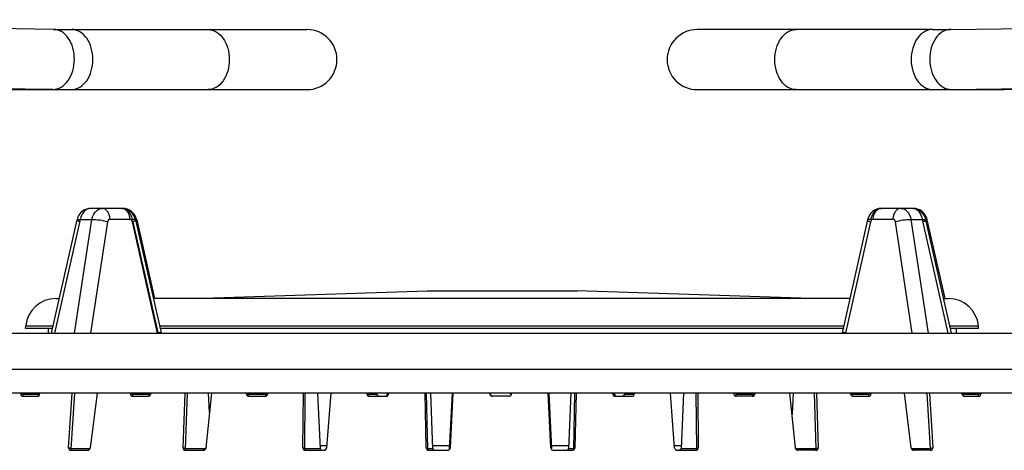
# Model space of a CAD drawing. Units: millimetres. Extents: x 122 to 1027, y 63 to 778.
# Drawn here: x 295 to 360, y 749 to 778 of the extents above; entities that cross this region are included whole.
import ezdxf

# ---------------------------------------------------------------- set-up
doc = ezdxf.new("R2010")
doc.units = ezdxf.units.MM
doc.header["$LTSCALE"] = 65.395
doc.layers.get('0').update_dxf_attribs({"linetype": 'CONTINUOUS'})

msp = doc.modelspace()

# ---------------------------------------------------------------- linework, layer by layer
at = {"color": 7, "linetype": 'CONTINUOUS'}
for p, q in [((296.7734, 776.8848), (244.7233, 777.5272)), ((356.5737, 776.8848), (408.6238, 777.5272)), ((297.9951, 776.8697), (313.6736, 776.8697)), ((355.352, 776.8697), (339.6736, 776.8697)), ((296.7487, 772.8851), (244.6986, 773.5275)), ((356.5984, 772.8851), (408.6485, 773.5275)), ((360.1339, 772.8851), (409.1121, 773.4896)), ((293.2132, 772.8851), (296.7487, 772.8851)), ((294.4596, 772.8697), (313.6736, 772.8697)), ((339.6736, 772.8697), (358.8875, 772.8697)), ((356.5984, 772.8851), (360.1339, 772.8851)), ((306.1092, 758.961), (321.6773, 759.461)), ((321.6781, 759.461), (331.6765, 759.461)), ((347.2455, 758.961), (331.6773, 759.461)), ((296.9399, 758.961), (297.1629, 758.961)), ((349.8437, 758.961), (303.4292, 758.961)), ((356.102, 758.961), (356.4148, 758.961)), ((263.7346, 756.6611), (389.6201, 756.6611)), ((294.9273, 756.961), (294.9426, 757.1353)), ((296.7094, 756.961), (294.9296, 756.961)), ((294.9426, 757.1353), (296.7489, 757.1353)), ((296.4273, 756.961), (296.4273, 756.661)), ((303.8432, 757.1353), (349.4306, 757.1353)), ((349.3912, 756.961), (303.8827, 756.961)), ((356.5151, 757.1353), (358.4121, 757.1353)), ((358.4251, 756.961), (356.5545, 756.961)), ((356.9273, 756.961), (356.9273, 756.661)), ((358.4273, 756.961), (358.4121, 757.1353)), ((261.2258, 754.2484), (392.1289, 754.2484)), ((392.1728, 752.6611), (261.1819, 752.6611))]:
    msp.add_line(p, q, dxfattribs=at)
at = {"color": 6, "linetype": 'CONTINUOUS'}
for p, q in [((298.4792, 764.5109), (298.3873, 764.3216)), ((298.5908, 764.659), (298.4792, 764.5109)), ((298.7134, 764.7725), (298.5908, 764.659)), ((298.8491, 764.8597), (298.7134, 764.7725)), ((298.9889, 764.9183), (298.8491, 764.8597)), ((299.1292, 764.951), (298.9889, 764.9183)), ((299.2583, 764.9606), (299.1292, 764.951)), ((301.4187, 764.9606), (299.2583, 764.9606)), ((301.4806, 764.9482), (301.3338, 764.9606)), ((301.5658, 764.9482), (301.4187, 764.9606)), ((301.6275, 764.9101), (301.4806, 764.9482)), ((301.7134, 764.9097), (301.5658, 764.9482)), ((301.7686, 764.8458), (301.6275, 764.9101)), ((301.8548, 764.8449), (301.7134, 764.9097)), ((301.9004, 764.7552), (301.7686, 764.8458)), ((301.9869, 764.7536), (301.8548, 764.8449)), ((302.0136, 764.6453), (301.9004, 764.7552)), ((302.1004, 764.6427), (301.9869, 764.7536)), ((302.1164, 764.5051), (302.0136, 764.6453)), ((302.2029, 764.5018), (302.1004, 764.6427)), ((302.2045, 764.3224), (302.1164, 764.5051)), ((302.2897, 764.3201), (302.2029, 764.5018)), ((351.1518, 764.5018), (351.065, 764.3201)), ((351.2543, 764.6427), (351.1518, 764.5018)), ((351.3678, 764.7536), (351.2543, 764.6427)), ((351.4999, 764.8449), (351.3678, 764.7536)), ((351.6413, 764.9097), (351.4999, 764.8449)), ((351.7889, 764.9482), (351.6413, 764.9097)), ((351.936, 764.9606), (351.7889, 764.9482)), ((354.0964, 764.9606), (351.936, 764.9606)), ((354.1116, 764.9547), (354.0096, 764.9606)), ((354.2258, 764.951), (354.0964, 764.9606)), ((354.2546, 764.9258), (354.1116, 764.9547)), ((354.3667, 764.918), (354.2258, 764.951)), ((354.3983, 764.8701), (354.2546, 764.9258)), ((354.5068, 764.8591), (354.3667, 764.918)), ((354.5385, 764.7845), (354.3983, 764.8701)), ((354.6425, 764.7715), (354.5068, 764.8591)), ((354.6653, 764.6716), (354.5385, 764.7845)), ((354.7648, 764.6581), (354.6425, 764.7715)), ((354.7814, 764.5219), (354.6653, 764.6716)), ((354.8759, 764.5102), (354.7648, 764.6581)), ((354.878, 764.3277), (354.7814, 764.5219)), ((354.9675, 764.3213), (354.8759, 764.5102)), ((296.6414, 756.6611), (298.349, 764.1912)), ((298.5673, 764.2194), (296.8533, 756.6611)), ((298.1862, 756.6611), (299.341, 764.2194)), ((298.349, 764.1912), (298.3491, 764.1918)), ((298.3873, 764.3216), (298.3491, 764.1918)), ((298.5673, 764.2194), (299.341, 764.2194)), ((300.3828, 764.0646), (299.2517, 756.6611)), ((300.5469, 764.2499), (301.8626, 764.2499)), ((303.7193, 756.6611), (302.0404, 764.0646)), ((302.0416, 764.1455), (303.7295, 756.7022)), ((302.243, 764.1918), (302.2045, 764.3224)), ((302.2431, 764.1912), (302.243, 764.1918)), ((302.2431, 764.1912), (303.9478, 756.6739)), ((302.3274, 764.1914), (302.2897, 764.3201)), ((302.3274, 764.1914), (302.3275, 764.1908)), ((302.3275, 764.1908), (303.5109, 758.961)), ((351.0271, 764.1908), (349.3261, 756.6736)), ((351.2282, 764.0646), (349.5529, 756.6611)), ((351.0273, 764.1914), (351.0271, 764.1908)), ((351.065, 764.3201), (351.0273, 764.1914)), ((351.4055, 764.2499), (352.7169, 764.2499)), ((354.0061, 756.6611), (352.8805, 764.0646)), ((353.9223, 764.2194), (355.0715, 756.6611)), ((353.9223, 764.2194), (354.6985, 764.2194)), ((356.4088, 756.6611), (354.6985, 764.2194)), ((354.9184, 764.1915), (354.878, 764.3277)), ((354.9184, 764.1915), (354.9186, 764.1908)), ((356.6224, 756.6611), (354.9186, 764.1908)), ((355.0055, 764.1918), (354.9675, 764.3213)), ((355.0057, 764.1912), (355.0055, 764.1918)), ((356.1918, 758.961), (355.0057, 764.1912)), ((303.9478, 756.6739), (303.9479, 756.6737)), ((294.6025, 752.606), (294.6067, 752.6611)), ((294.7793, 752.6611), (294.7714, 752.5577)), ((295.8602, 752.5577), (294.7714, 752.5577)), ((295.8677, 752.6611), (295.8602, 752.606)), ((297.7903, 749.0063), (298.0209, 752.6611)), ((298.1826, 752.6611), (297.9478, 748.9579)), ((299.687, 752.6611), (299.2265, 749.0063)), ((301.9119, 752.606), (301.9147, 752.6611)), ((302.0617, 752.6611), (302.0565, 752.5577)), ((303.2527, 752.5577), (302.0565, 752.5577)), ((303.2422, 752.5567), (303.2267, 752.5258)), ((303.2507, 752.5873), (303.2422, 752.5567)), ((303.2527, 752.601), (303.2507, 752.5873)), ((303.2595, 752.6611), (303.2527, 752.601)), ((303.254, 752.606), (303.2527, 752.601)), ((303.2603, 752.6611), (303.254, 752.606)), ((305.4163, 749.0063), (305.5464, 752.6611)), ((305.681, 752.6611), (305.5482, 748.9579)), ((307.3059, 752.6611), (306.9331, 749.0063)), ((307.1689, 751.3573), (307.104, 752.6611)), ((307.1721, 751.3889), (307.1088, 752.6611)), ((309.6451, 752.606), (309.6463, 752.6611)), ((309.7652, 752.6611), (309.7629, 752.5577)), ((310.9176, 752.5577), (309.7629, 752.5577)), ((310.9127, 752.6611), (310.9176, 752.5577)), ((310.9206, 752.5588), (310.9158, 752.6611)), ((310.9176, 752.5577), (310.9206, 752.5588)), ((310.9222, 752.5445), (310.9206, 752.5588)), ((311.033, 752.5619), (311.0272, 752.5444)), ((311.0364, 752.5795), (311.033, 752.5619)), ((311.0372, 752.5867), (311.0364, 752.5795)), ((311.0535, 752.6611), (311.0486, 752.606)), ((313.406, 749.0063), (313.4335, 752.6611)), ((313.5387, 752.6611), (313.5101, 748.9579)), ((314.5698, 748.9579), (314.4052, 752.6611)), ((315.2563, 752.6611), (314.9774, 749.0063)), ((317.6697, 752.606), (317.6693, 752.6611)), ((317.7581, 752.6611), (317.7588, 752.5577)), ((318.3447, 752.5577), (317.7588, 752.5577)), ((318.3447, 752.5577), (318.3404, 752.6611)), ((319.0084, 752.6611), (319.0111, 752.5594)), ((319.0855, 752.6611), (319.0799, 752.5723)), ((319.0839, 752.5577), (319.0904, 752.6611)), ((319.114, 752.6611), (319.1106, 752.606)), ((321.6229, 749.0063), (321.5471, 752.6611)), ((321.6212, 752.6611), (321.6973, 748.9579)), ((322.0584, 748.9579), (321.9165, 752.6611)), ((323.3603, 752.6611), (323.1781, 748.9652)), ((323.1793, 748.9579), (323.3613, 752.6611)), ((323.4021, 752.6611), (323.222, 749.0063)), ((325.8484, 752.606), (325.8465, 752.6611)), ((325.9036, 752.6611), (325.9072, 752.5577)), ((325.9144, 752.5577), (325.9072, 752.5577)), ((325.9144, 752.5577), (325.9108, 752.6611)), ((327.244, 752.5577), (327.2477, 752.6611)), ((327.304, 752.6611), (327.302, 752.606)), ((329.9262, 749.0063), (329.7486, 752.6611)), ((329.7902, 752.6611), (329.9697, 748.9579)), ((329.9708, 748.9649), (329.7911, 752.6611)), ((331.2497, 752.6611), (331.1084, 748.9579)), ((331.452, 748.9579), (331.5307, 752.6611)), ((331.604, 752.6611), (331.5257, 749.0063)), ((334.0413, 752.606), (334.0379, 752.6611)), ((334.0624, 752.6611), (334.0688, 752.5577)), ((334.0725, 752.5719), (334.067, 752.6611)), ((334.0743, 752.6611), (334.0715, 752.5577)), ((334.1857, 752.5594), (334.1885, 752.6611)), ((334.8271, 752.6611), (334.8228, 752.5577)), ((335.3945, 752.5577), (334.8228, 752.5577)), ((335.3945, 752.5577), (335.3952, 752.6611)), ((335.4832, 752.6611), (335.4828, 752.606)), ((338.174, 749.0063), (337.8975, 752.6611)), ((338.7646, 752.6611), (338.6005, 748.9579)), ((339.6431, 748.9579), (339.617, 752.6611)), ((339.7215, 752.6611), (339.7464, 749.0063)), ((342.1082, 752.606), (342.1033, 752.6611)), ((342.2521, 752.5588), (342.2505, 752.5445)), ((342.2569, 752.6611), (342.2521, 752.5588)), ((342.255, 752.5577), (342.2521, 752.5588)), ((342.2599, 752.6611), (342.255, 752.5577)), ((343.3958, 752.5577), (342.255, 752.5577)), ((343.3958, 752.5577), (343.3936, 752.6611)), ((343.5118, 752.6611), (343.5129, 752.606)), ((346.225, 749.0063), (345.8544, 752.6611)), ((346.0679, 752.6611), (345.9991, 751.2761)), ((346.0726, 752.6611), (346.0023, 751.245)), ((347.6122, 748.9579), (347.482, 752.6611)), ((347.6159, 752.6611), (347.7435, 749.0063)), ((349.9111, 752.606), (349.9048, 752.6611)), ((349.9125, 752.6006), (349.9056, 752.6611)), ((349.9125, 752.6006), (349.9111, 752.606)), ((349.9146, 752.5865), (349.9125, 752.6006)), ((351.111, 752.5577), (349.9125, 752.5577)), ((349.9234, 752.5555), (349.9146, 752.5865)), ((349.9365, 752.5288), (349.9234, 752.5555)), ((351.111, 752.5577), (351.1059, 752.6611)), ((351.2523, 752.6611), (351.255, 752.606)), ((353.9416, 749.0063), (353.4832, 752.6611)), ((355.2232, 748.9579), (354.9909, 752.6611)), ((355.152, 752.6611), (355.3801, 749.0063)), ((357.3164, 752.606), (357.3089, 752.6611)), ((358.4082, 752.5577), (357.3164, 752.5577)), ((358.4082, 752.5577), (358.4003, 752.6611)), ((358.5723, 752.6611), (358.5765, 752.606)), ((294.7211, 752.4497), (295.7066, 752.4497)), ((295.7611, 752.461), (295.7604, 752.4608)), ((295.7643, 752.4624), (295.7611, 752.461)), ((302.0437, 752.4497), (303.0954, 752.4497)), ((303.1434, 752.4614), (303.1403, 752.4612)), ((303.148, 752.462), (303.1434, 752.4614)), ((303.1543, 752.4635), (303.148, 752.462)), ((303.1616, 752.4662), (303.1543, 752.4635)), ((303.1724, 752.4718), (303.1616, 752.4662)), ((303.189, 752.4835), (303.1724, 752.4718)), ((303.2077, 752.5013), (303.189, 752.4835)), ((303.2267, 752.5258), (303.2077, 752.5013)), ((309.7879, 752.4497), (310.8876, 752.4497)), ((310.9216, 752.4613), (310.917, 752.4612)), ((310.9322, 752.4625), (310.9216, 752.4613)), ((310.9331, 752.5131), (310.9222, 752.5445)), ((310.9425, 752.4647), (310.9322, 752.4625)), ((310.9524, 752.4876), (310.9331, 752.5131)), ((310.9537, 752.4686), (310.9425, 752.4647)), ((310.9684, 752.4762), (310.9524, 752.4876)), ((310.9662, 752.4748), (310.9537, 752.4686)), ((310.9795, 752.4836), (310.9662, 752.4748)), ((310.9939, 752.4959), (310.9795, 752.4836)), ((311.0073, 752.5107), (310.9939, 752.4959)), ((311.0185, 752.5269), (311.0073, 752.5107)), ((311.0272, 752.5444), (311.0185, 752.5269)), ((317.821, 752.4497), (318.9501, 752.4497)), ((327.1447, 752.4497), (326.0056, 752.4497)), ((334.2018, 752.4497), (335.3313, 752.4497)), ((342.2202, 752.4875), (342.1977, 752.4715)), ((342.2396, 752.5131), (342.2202, 752.4875)), ((342.2505, 752.5445), (342.2396, 752.5131)), ((343.3699, 752.4497), (342.2691, 752.4497)), ((349.9514, 752.508), (349.9365, 752.5288)), ((349.9658, 752.4927), (349.9514, 752.508)), ((349.9789, 752.4813), (349.9658, 752.4927)), ((349.9896, 752.4738), (349.9789, 752.4813)), ((349.9982, 752.4688), (349.9896, 752.4738)), ((350.0047, 752.4658), (349.9982, 752.4688)), ((350.0097, 752.4639), (350.0047, 752.4658)), ((350.014, 752.4627), (350.0097, 752.4639)), ((350.0176, 752.462), (350.014, 752.4627)), ((350.0213, 752.4614), (350.0176, 752.462)), ((350.0244, 752.4612), (350.0213, 752.4614)), ((350.026, 752.4612), (350.0244, 752.4612)), ((350.0698, 752.4497), (351.1229, 752.4497)), ((357.4155, 752.4612), (357.4113, 752.463)), ((357.4701, 752.4497), (358.4575, 752.4497)), ((297.9158, 748.8498), (299.0699, 748.8498)), ((299.2139, 748.9579), (297.9478, 748.9579)), ((299.1225, 748.8615), (299.1209, 748.8614)), ((299.1241, 748.8617), (299.1225, 748.8615)), ((299.1268, 748.8624), (299.1241, 748.8617)), ((299.1306, 748.8637), (299.1268, 748.8624)), ((299.137, 748.8667), (299.1306, 748.8637)), ((299.1447, 748.8712), (299.137, 748.8667)), ((306.9279, 748.9579), (305.5482, 748.9579)), ((305.5539, 748.8498), (306.7728, 748.8498)), ((306.8192, 748.862), (306.8127, 748.8614)), ((306.8266, 748.8634), (306.8192, 748.862)), ((306.8353, 748.866), (306.8266, 748.8634)), ((306.8455, 748.8703), (306.8353, 748.866)), ((306.8581, 748.8776), (306.8455, 748.8703)), ((306.8745, 748.8902), (306.8581, 748.8776)), ((306.8912, 748.9073), (306.8745, 748.8902)), ((306.9064, 748.9283), (306.8912, 748.9073)), ((306.9185, 748.9531), (306.9064, 748.9283)), ((306.9256, 748.9783), (306.9185, 748.9531)), ((306.9279, 748.994), (306.9256, 748.9783)), ((314.5698, 748.9579), (313.5101, 748.9579)), ((313.5535, 748.8498), (314.8162, 748.8498)), ((314.9574, 749.1473), (314.5698, 749.1473)), ((322.0584, 748.9579), (321.6973, 748.9579)), ((321.7776, 748.8498), (323.0626, 748.8498)), ((323.1785, 749.1473), (322.0584, 749.1473)), ((323.1785, 748.9651), (323.1793, 748.9579)), ((329.9708, 748.9648), (329.97, 748.9579)), ((331.1084, 749.1473), (329.9708, 749.1473)), ((330.0855, 748.8498), (331.3708, 748.8498)), ((331.452, 748.9579), (331.1084, 748.9579)), ((338.6005, 749.1473), (338.1948, 749.1473)), ((338.3352, 748.8498), (339.5987, 748.8498)), ((339.6431, 748.9579), (338.6005, 748.9579)), ((346.2328, 748.9779), (346.2305, 748.9936)), ((347.6122, 748.9579), (346.2308, 748.9579)), ((346.2415, 748.9486), (346.2328, 748.9779)), ((346.2549, 748.9233), (346.2415, 748.9486)), ((346.2706, 748.9031), (346.2549, 748.9233)), ((346.2863, 748.888), (346.2706, 748.9031)), ((346.3011, 748.877), (346.2863, 748.888)), ((346.3128, 748.8703), (346.3011, 748.877)), ((346.3225, 748.8662), (346.3128, 748.8703)), ((346.3306, 748.8637), (346.3225, 748.8662)), ((346.3375, 748.8623), (346.3306, 748.8637)), ((346.3447, 748.8615), (346.3375, 748.8623)), ((346.3493, 748.8614), (346.3447, 748.8615)), ((347.6056, 748.8498), (346.3853, 748.8498)), ((355.2232, 748.9579), (353.9546, 748.9579)), ((354.0253, 748.87), (354.0233, 748.8713)), ((354.0316, 748.8665), (354.0253, 748.87)), ((354.0362, 748.8643), (354.0316, 748.8665)), ((354.0394, 748.863), (354.0362, 748.8643)), ((354.0419, 748.8623), (354.0394, 748.863)), ((354.0437, 748.8618), (354.0419, 748.8623)), ((354.0453, 748.8616), (354.0437, 748.8618)), ((354.0465, 748.8614), (354.0453, 748.8616)), ((354.0477, 748.8614), (354.0465, 748.8614)), ((354.048, 748.8614), (354.0477, 748.8614)), ((355.2543, 748.8498), (354.0983, 748.8498))]:
    msp.add_line(p, q, dxfattribs=at)
at = {"color": 7, "linetype": 'CONTINUOUS'}
for centre, radius, start, end in [((297.9951, 875.8782), 99.0009, 269.292908, 269.99999), ((313.6736, 774.8697), 2, 270, 90), ((339.6736, 774.8697), 2, 90, 270), ((355.352, 875.8782), 99.0009, 270.00001, 270.707092), ((297.9951, 873.8784), 101.001, 269.292908, 269.99999), ((355.352, 873.8784), 101.001, 270.00001, 270.707092), ((358.8875, 873.8784), 101.001, 270.00001, 270.707092), ((358.8875, 873.8746), 101.0048, 270.00001, 270.707092), ((296.935, 756.961), 2, 90, 175), ((356.4197, 756.961), 2, 5, 90)]:
    msp.add_arc(centre, radius, start, end, dxfattribs=at)
at = {"color": 6, "linetype": 'CONTINUOUS'}
for centre, radius, start, end in [((354.0859, 764.5503), 0.4115, 67.72974, 74.43742), ((351.5249, 763.9975), 0.3043, 157.469055, 167.265216), ((295.6421, 752.6361), 0.2202, 344.044356, 352.134773), ((301.644, 751.4479), 1.1887, 75.403786, 76.974806), ((303.0516, 752.6293), 0.2037, 341.086739, 353.440392), ((310.8564, 752.6233), 0.1929, 341.859033, 354.853738), ((319.0661, 751.0712), 1.4892, 89.503752, 92.114857), ((318.9245, 752.6178), 0.1864, 344.452846, 356.358217), ((334.1296, 750.9985), 1.562, 87.942207, 88.863141), ((303.0959, 752.5968), 0.1471, 291.689294, 301.227058), ((319.207, 752.5689), 0.1966, 197.494296, 205.841567), ((326.0045, 752.6116), 0.1619, 256.042638, 270.396996), ((350.0852, 752.6163), 0.1724, 212.188587, 224.354935), ((357.4716, 752.5877), 0.1383, 244.171225, 254.493917), ((297.4848, 747.6127), 1.4266, 76.251916, 77.637979), ((299.069, 748.9939), 0.1443, 292.138886, 301.657281), ((299.0177, 749.0328), 0.2105, 340.790002, 352.777012), ((305.1831, 748.0558), 0.9787, 74.417987, 76.218761), ((306.7365, 749.0265), 0.1976, 341.407447, 354.130605), ((313.2361, 748.4079), 0.622, 71.702338, 74.148077), ((314.7892, 749.0208), 0.1888, 342.334776, 355.598294), ((330.0845, 749.0121), 0.1622, 256.037288, 270.381693), ((347.9748, 748.0644), 0.9699, 103.806188, 105.619114), ((354.0993, 748.9944), 0.1447, 238.324421, 254.894045)]:
    msp.add_arc(centre, radius, start, end, dxfattribs=at)
at = {"color": 7, "linetype": 'CONTINUOUS'}
for points, knots in [([(296.7487, 772.8851), (296.9365, 772.8851), (297.3381, 773.0105), (297.8045, 773.4718), (298.0998, 774.1285), (298.2119, 774.8843), (298.1094, 775.6403), (297.8224, 776.2977), (297.3606, 776.76), (296.9606, 776.8848), (296.7734, 776.8848)], [0, 0, 0, 0, 0.1050317, 0.2228116, 0.3569105, 0.5009742, 0.6447893, 0.778253, 0.8953097, 1, 1, 1, 1]), ([(297.9951, 772.8774), (298.1826, 772.8774), (298.5834, 773.0026), (299.0475, 773.4643), (299.3387, 774.1214), (299.446, 774.8774), (299.3387, 775.6333), (299.0475, 776.2904), (298.5834, 776.7522), (298.1826, 776.8773), (297.9951, 776.8773)], [0, 0, 0, 0, 0.1048598, 0.222278, 0.3560599, 0.5, 0.6439401, 0.777722, 0.8951402, 1, 1, 1, 1]), ([(307.0835, 776.8697), (307.2709, 776.8697), (307.6734, 776.748), (308.1343, 776.2821), (308.4303, 775.6269), (308.5326, 774.8697), (308.4303, 774.1125), (308.1343, 773.4574), (307.6734, 772.9915), (307.2709, 772.8697), (307.0835, 772.8697)], [0, 0, 0, 0, 0.1047334, 0.222328, 0.3560151, 0.5, 0.6439849, 0.777672, 0.8952666, 1, 1, 1, 1]), ([(346.2637, 772.8697), (346.0763, 772.8697), (345.6737, 772.9915), (345.2128, 773.4574), (344.9168, 774.1125), (344.8145, 774.8697), (344.9168, 775.6269), (345.2128, 776.2821), (345.6737, 776.748), (346.0763, 776.8697), (346.2637, 776.8697)], [0, 0, 0, 0, 0.1047334, 0.222328, 0.3560151, 0.5, 0.6439849, 0.777672, 0.8952666, 1, 1, 1, 1]), ([(355.352, 776.8773), (355.1645, 776.8773), (354.7637, 776.7522), (354.2996, 776.2904), (354.0085, 775.6333), (353.9012, 774.8774), (354.0085, 774.1214), (354.2996, 773.4643), (354.7637, 773.0026), (355.1645, 772.8774), (355.352, 772.8774)], [0, 0, 0, 0, 0.1048598, 0.222278, 0.3560599, 0.5, 0.6439401, 0.777722, 0.8951402, 1, 1, 1, 1]), ([(356.5737, 776.8848), (356.3865, 776.8848), (355.9865, 776.76), (355.5247, 776.2977), (355.2377, 775.6403), (355.1352, 774.8843), (355.2474, 774.1285), (355.5426, 773.4718), (356.009, 773.0105), (356.4106, 772.8851), (356.5984, 772.8851)], [0, 0, 0, 0, 0.1046903, 0.221747, 0.3552107, 0.4990258, 0.6430895, 0.7771884, 0.8949683, 1, 1, 1, 1])]:
    msp.add_open_spline(points, degree=3, knots=knots, dxfattribs=at)
at = {"color": 6, "linetype": 'CONTINUOUS'}
for points, knots in [([(298.7366, 764.6431), (298.7164, 764.6127), (298.639, 764.4809), (298.5895, 764.3334), (298.5673, 764.2194)], [0, 0, 0, 0, 0.2393451, 1, 1, 1, 1]), ([(299.2583, 764.9606), (299.1595, 764.9606), (298.9476, 764.8934), (298.7982, 764.7356), (298.7366, 764.6431)], [0, 0, 0, 0, 0.4704185, 1, 1, 1, 1]), ([(299.341, 764.2194), (299.3552, 764.2967), (299.4283, 764.5644), (299.6121, 764.8202), (299.793, 764.9073)], [0, 0, 0, 0, 0.2813817, 1, 1, 1, 1]), ([(300.5469, 764.2499), (300.5435, 764.3427), (300.5125, 764.5213), (300.4012, 764.7547), (300.2306, 764.9171), (300.086, 764.9606), (300.0182, 764.9606)], [0, 0, 0, 0, 0.2884502, 0.555018, 0.7895312, 1, 1, 1, 1]), ([(301.3338, 764.9606), (301.4017, 764.9606), (301.5463, 764.9171), (301.7168, 764.7547), (301.8281, 764.5213), (301.8591, 764.3427), (301.8626, 764.2499)], [0, 0, 0, 0, 0.2104688, 0.444982, 0.7115498, 1, 1, 1, 1]), ([(301.3338, 764.9606), (301.4326, 764.9606), (301.6445, 764.8934), (301.7939, 764.7356), (301.8555, 764.6431)], [0, 0, 0, 0, 0.4704185, 1, 1, 1, 1]), ([(301.8555, 764.6431), (301.8757, 764.6127), (301.953, 764.4809), (302.0025, 764.3334), (302.0248, 764.2194)], [0, 0, 0, 0, 0.2393451, 1, 1, 1, 1]), ([(351.2472, 764.2194), (351.2548, 764.2586), (351.291, 764.4074), (351.3542, 764.5503), (351.4169, 764.6445)], [0, 0, 0, 0, 0.2606705, 1, 1, 1, 1]), ([(351.4055, 764.2499), (351.409, 764.3427), (351.4401, 764.5214), (351.5518, 764.7548), (351.723, 764.9172), (351.8679, 764.9606), (351.936, 764.9606)], [0, 0, 0, 0, 0.2881143, 0.5545212, 0.7891597, 1, 1, 1, 1]), ([(351.4169, 764.6445), (351.4783, 764.7366), (351.6269, 764.8936), (351.8377, 764.9606), (351.936, 764.9606)], [0, 0, 0, 0, 0.529811, 1, 1, 1, 1]), ([(353.2473, 764.9606), (353.1793, 764.9606), (353.0343, 764.9172), (352.8632, 764.7548), (352.7514, 764.5214), (352.7203, 764.3427), (352.7169, 764.2499)], [0, 0, 0, 0, 0.2108403, 0.4454788, 0.7118857, 1, 1, 1, 1]), ([(353.4725, 764.907), (353.5287, 764.8797), (353.761, 764.7164), (353.883, 764.4332), (353.9223, 764.2194)], [0, 0, 0, 0, 0.2231422, 1, 1, 1, 1]), ([(354.5288, 764.6445), (354.4674, 764.7366), (354.3188, 764.8936), (354.108, 764.9606), (354.0097, 764.9606)], [0, 0, 0, 0, 0.529811, 1, 1, 1, 1]), ([(354.6985, 764.2194), (354.6909, 764.2586), (354.6547, 764.4074), (354.5915, 764.5503), (354.5288, 764.6445)], [0, 0, 0, 0, 0.2606705, 1, 1, 1, 1]), ([(298.5517, 764.0646), (298.4987, 764.0848), (298.4386, 764.1116), (298.3435, 764.1675), (298.349, 764.1912)], [0, 0, 0, 0, 0.699662, 1, 1, 1, 1]), ([(298.3491, 764.1918), (298.3552, 764.2137), (298.4534, 764.2242), (298.5156, 764.2231), (298.5673, 764.2194)], [0, 0, 0, 0, 0.3050726, 1, 1, 1, 1]), ([(299.341, 764.2194), (299.5155, 764.2314), (299.8691, 764.1988), (300.2164, 764.1265), (300.3828, 764.0646)], [0, 0, 0, 0, 0.4964102, 1, 1, 1, 1]), ([(300.5469, 764.2499), (300.5077, 764.2499), (300.4225, 764.1983), (300.39, 764.1123), (300.3828, 764.0646)], [0, 0, 0, 0, 0.4485157, 1, 1, 1, 1]), ([(302.0404, 764.0646), (302.0356, 764.086), (302.011, 764.1588), (301.953, 764.2265), (301.9002, 764.2437)], [0, 0, 0, 0, 0.2831308, 1, 1, 1, 1]), ([(302.243, 764.1918), (302.2369, 764.2137), (302.1387, 764.2242), (302.0765, 764.2231), (302.0248, 764.2194)], [0, 0, 0, 0, 0.3050119, 1, 1, 1, 1]), ([(302.0404, 764.0646), (302.0934, 764.0848), (302.1535, 764.1116), (302.2486, 764.1675), (302.2431, 764.1912)], [0, 0, 0, 0, 0.699662, 1, 1, 1, 1]), ([(302.2369, 764.2215), (302.2448, 764.221), (302.2698, 764.2188), (302.2954, 764.2148), (302.311, 764.2073)], [0, 0, 0, 0, 0.3147917, 1, 1, 1, 1]), ([(302.3275, 764.1908), (302.33, 764.1802), (302.3051, 764.1498), (302.279, 764.1353), (302.2602, 764.1249)], [0, 0, 0, 0, 0.3370856, 1, 1, 1, 1]), ([(302.311, 764.2073), (302.3149, 764.2054), (302.3218, 764.2015), (302.3265, 764.1947), (302.3274, 764.1914)], [0, 0, 0, 0, 0.5646834, 1, 1, 1, 1]), ([(351.0271, 764.1908), (351.0217, 764.1672), (351.1157, 764.1113), (351.1756, 764.0848), (351.2282, 764.0646)], [0, 0, 0, 0, 0.3008315, 1, 1, 1, 1]), ([(351.2472, 764.2194), (351.1951, 764.2231), (351.1324, 764.2243), (351.0333, 764.2136), (351.0273, 764.1914)], [0, 0, 0, 0, 0.6949759, 1, 1, 1, 1]), ([(351.4055, 764.2499), (351.3893, 764.2499), (351.3163, 764.2331), (351.2656, 764.1663), (351.2439, 764.1141)], [0, 0, 0, 0, 0.2233518, 1, 1, 1, 1]), ([(352.8805, 764.0646), (352.8732, 764.1122), (352.841, 764.1982), (352.756, 764.2499), (352.7169, 764.2499)], [0, 0, 0, 0, 0.5519929, 1, 1, 1, 1]), ([(352.8805, 764.0646), (353.0466, 764.1266), (353.3939, 764.1989), (353.7475, 764.2313), (353.9223, 764.2194)], [0, 0, 0, 0, 0.5029495, 1, 1, 1, 1]), ([(354.6985, 764.2194), (354.7506, 764.2231), (354.8134, 764.2242), (354.9122, 764.2136), (354.9184, 764.1915)], [0, 0, 0, 0, 0.6946231, 1, 1, 1, 1]), ([(354.9186, 764.1908), (354.924, 764.1672), (354.83, 764.1113), (354.7701, 764.0848), (354.7175, 764.0646)], [0, 0, 0, 0, 0.3008315, 1, 1, 1, 1]), ([(355.0055, 764.1918), (355.0025, 764.2027), (354.9653, 764.2186), (354.9343, 764.2205), (354.9121, 764.2218)], [0, 0, 0, 0, 0.337427, 1, 1, 1, 1]), ([(354.9359, 764.124), (354.9422, 764.1275), (354.9626, 764.1394), (354.9826, 764.1528), (354.9939, 764.1647)], [0, 0, 0, 0, 0.3058905, 1, 1, 1, 1]), ([(303.7295, 756.7022), (303.7815, 756.7058), (303.8431, 756.7074), (303.9427, 756.6959), (303.9478, 756.6739)], [0, 0, 0, 0, 0.6974102, 1, 1, 1, 1]), ([(303.9479, 756.6737), (303.9483, 756.6718), (303.9484, 756.6678), (303.9472, 756.6639), (303.9463, 756.662)], [0, 0, 0, 0, 0.4721206, 1, 1, 1, 1]), ([(349.3275, 756.6619), (349.3267, 756.6638), (349.3256, 756.6676), (349.3257, 756.6716), (349.3261, 756.6734)], [0, 0, 0, 0, 0.5263205, 1, 1, 1, 1]), ([(349.3262, 756.6736), (349.3313, 756.6958), (349.4317, 756.7074), (349.4938, 756.7058), (349.5462, 756.7022)], [0, 0, 0, 0, 0.3026962, 1, 1, 1, 1]), ([(294.6025, 752.606), (294.5996, 752.5681), (294.6114, 752.4884), (294.6871, 752.4494), (294.7211, 752.4497)], [0, 0, 0, 0, 0.527493, 1, 1, 1, 1]), ([(294.6025, 752.606), (294.6191, 752.6025), (294.6762, 752.5896), (294.733, 752.5738), (294.7714, 752.5577)], [0, 0, 0, 0, 0.2882386, 1, 1, 1, 1]), ([(294.7714, 752.5577), (294.7659, 752.5461), (294.7553, 752.5185), (294.7596, 752.4612), (294.7807, 752.4612)], [0, 0, 0, 0, 0.3774364, 1, 1, 1, 1]), ([(301.9119, 752.606), (301.9101, 752.5676), (301.9279, 752.4856), (302.0074, 752.4494), (302.0437, 752.4497)], [0, 0, 0, 0, 0.5140699, 1, 1, 1, 1]), ([(302.0565, 752.5577), (302.0493, 752.5616), (302.013, 752.5787), (301.9744, 752.5902), (301.9436, 752.5982)], [0, 0, 0, 0, 0.2046327, 1, 1, 1, 1]), ([(302.0565, 752.5577), (302.0524, 752.546), (302.0441, 752.5125), (302.0658, 752.4612), (302.0897, 752.4612)], [0, 0, 0, 0, 0.3416764, 1, 1, 1, 1]), ([(309.6451, 752.606), (309.6443, 752.567), (309.6675, 752.4837), (309.7497, 752.4494), (309.7879, 752.4497)], [0, 0, 0, 0, 0.5048979, 1, 1, 1, 1]), ([(309.6451, 752.606), (309.658, 752.6026), (309.6986, 752.5906), (309.7401, 752.5759), (309.763, 752.5577)], [0, 0, 0, 0, 0.3124893, 1, 1, 1, 1]), ([(309.7629, 752.5577), (309.7579, 752.5355), (309.7619, 752.4904), (309.8012, 752.4612), (309.8193, 752.4612)], [0, 0, 0, 0, 0.5559313, 1, 1, 1, 1]), ([(311.0486, 752.606), (311.0455, 752.6033), (311.0402, 752.5976), (311.0375, 752.5902), (311.0372, 752.5867)], [0, 0, 0, 0, 0.54241, 1, 1, 1, 1]), ([(317.6697, 752.606), (317.6804, 752.6027), (317.7118, 752.5914), (317.7463, 752.5768), (317.7588, 752.5577)], [0, 0, 0, 0, 0.3297804, 1, 1, 1, 1]), ([(317.6697, 752.606), (317.67, 752.5666), (317.6976, 752.4826), (317.7815, 752.4494), (317.821, 752.4497)], [0, 0, 0, 0, 0.4995419, 1, 1, 1, 1]), ([(317.7588, 752.5577), (317.7565, 752.5343), (317.7706, 752.486), (317.8159, 752.4612), (317.8375, 752.4612)], [0, 0, 0, 0, 0.5221778, 1, 1, 1, 1]), ([(325.8484, 752.606), (325.8496, 752.5724), (325.8709, 752.5033), (325.9326, 752.4626), (325.9654, 752.4544)], [0, 0, 0, 0, 0.497927, 1, 1, 1, 1]), ([(325.8485, 752.606), (325.8568, 752.6027), (325.8793, 752.5929), (325.9065, 752.5745), (325.9072, 752.5577)], [0, 0, 0, 0, 0.3484348, 1, 1, 1, 1]), ([(327.1447, 752.4497), (327.1781, 752.4494), (327.2473, 752.4707), (327.2863, 752.5314), (327.2953, 752.5632)], [0, 0, 0, 0, 0.5027886, 1, 1, 1, 1]), ([(327.302, 752.606), (327.2937, 752.6027), (327.2715, 752.593), (327.2445, 752.5744), (327.244, 752.5577)], [0, 0, 0, 0, 0.3487821, 1, 1, 1, 1]), ([(334.054, 752.5982), (334.052, 752.5996), (334.0479, 752.6023), (334.0436, 752.6048), (334.0413, 752.606)], [0, 0, 0, 0, 0.4794099, 1, 1, 1, 1]), ([(334.0714, 752.5577), (334.081, 752.5613), (334.1119, 752.5589), (334.1411, 752.5605), (334.1606, 752.5601)], [0, 0, 0, 0, 0.3440876, 1, 1, 1, 1]), ([(334.072, 752.5659), (334.0722, 752.5669), (334.0725, 752.5688), (334.0725, 752.5708), (334.0725, 752.5718)], [0, 0, 0, 0, 0.5048473, 1, 1, 1, 1]), ([(335.3313, 752.4497), (335.3642, 752.4494), (335.4326, 752.4707), (335.4694, 752.5317), (335.4774, 752.5632)], [0, 0, 0, 0, 0.502461, 1, 1, 1, 1]), ([(335.4828, 752.606), (335.4722, 752.6027), (335.441, 752.5914), (335.4067, 752.5767), (335.3945, 752.5577)], [0, 0, 0, 0, 0.3302464, 1, 1, 1, 1]), ([(342.1082, 752.606), (342.1113, 752.5721), (342.1355, 752.5039), (342.197, 752.4628), (342.23, 752.4544)], [0, 0, 0, 0, 0.5005293, 1, 1, 1, 1]), ([(342.1083, 752.606), (342.1114, 752.6032), (342.1168, 752.5975), (342.1197, 752.59), (342.12, 752.5865)], [0, 0, 0, 0, 0.5435194, 1, 1, 1, 1]), ([(343.3388, 752.4612), (343.357, 752.4612), (343.3965, 752.4902), (343.4007, 752.5355), (343.3958, 752.5577)], [0, 0, 0, 0, 0.4450672, 1, 1, 1, 1]), ([(343.3699, 752.4497), (343.4017, 752.4494), (343.4685, 752.471), (343.5021, 752.5321), (343.5088, 752.5632)], [0, 0, 0, 0, 0.4992378, 1, 1, 1, 1]), ([(343.5129, 752.606), (343.5001, 752.6026), (343.4597, 752.5906), (343.4184, 752.5759), (343.3958, 752.5577)], [0, 0, 0, 0, 0.3128692, 1, 1, 1, 1]), ([(351.0773, 752.4612), (351.0843, 752.4612), (351.1206, 752.4788), (351.1209, 752.5294), (351.111, 752.5577)], [0, 0, 0, 0, 0.1898938, 1, 1, 1, 1]), ([(351.255, 752.606), (351.2402, 752.6026), (351.1912, 752.5901), (351.1421, 752.5748), (351.111, 752.5577)], [0, 0, 0, 0, 0.2992191, 1, 1, 1, 1]), ([(351.1229, 752.4497), (351.1531, 752.4494), (351.2177, 752.4718), (351.2468, 752.5326), (351.2523, 752.5632)], [0, 0, 0, 0, 0.4926772, 1, 1, 1, 1]), ([(358.3983, 752.4612), (358.4033, 752.4612), (358.4333, 752.487), (358.4207, 752.5309), (358.4082, 752.5577)], [0, 0, 0, 0, 0.1453716, 1, 1, 1, 1]), ([(358.5765, 752.606), (358.56, 752.6025), (358.5031, 752.5896), (358.4465, 752.5738), (358.4082, 752.5577)], [0, 0, 0, 0, 0.288477, 1, 1, 1, 1]), ([(358.4575, 752.4497), (358.4858, 752.4494), (358.5475, 752.4733), (358.5711, 752.5331), (358.5753, 752.5632)], [0, 0, 0, 0, 0.482145, 1, 1, 1, 1]), ([(317.821, 752.4497), (317.8233, 752.4529), (317.8277, 752.4583), (317.8346, 752.4612), (317.8375, 752.4612)], [0, 0, 0, 0, 0.5756366, 1, 1, 1, 1]), ([(318.9645, 752.4612), (318.9619, 752.4612), (318.9557, 752.4581), (318.952, 752.4528), (318.9501, 752.4497)], [0, 0, 0, 0, 0.4099055, 1, 1, 1, 1]), ([(326.0056, 752.4497), (326.0058, 752.4525), (326.0068, 752.455), (326.0059, 752.4612), (326.0069, 752.4612)], [0, 0, 0, 0, 0.7453174, 1, 1, 1, 1]), ([(334.2018, 752.4497), (334.1998, 752.4528), (334.1963, 752.4581), (334.1903, 752.4612), (334.1877, 752.4612)], [0, 0, 0, 0, 0.5930322, 1, 1, 1, 1]), ([(335.3152, 752.4612), (335.3181, 752.4612), (335.3248, 752.4583), (335.3291, 752.4529), (335.3313, 752.4497)], [0, 0, 0, 0, 0.421994, 1, 1, 1, 1]), ([(297.7903, 749.0063), (297.7879, 748.9681), (297.8028, 748.8871), (297.8805, 748.8495), (297.9158, 748.8498)], [0, 0, 0, 0, 0.5203005, 1, 1, 1, 1]), ([(297.9478, 748.9579), (297.9396, 748.9618), (297.8994, 748.9786), (297.8573, 748.9903), (297.8239, 748.9985)], [0, 0, 0, 0, 0.2093712, 1, 1, 1, 1]), ([(297.9478, 748.9579), (297.943, 748.9462), (297.9331, 748.9159), (297.9465, 748.8614), (297.9688, 748.8614)], [0, 0, 0, 0, 0.3606623, 1, 1, 1, 1]), ([(299.2277, 748.9985), (299.2272, 748.9998), (299.2265, 749.0024), (299.2262, 749.005), (299.2263, 749.0063)], [0, 0, 0, 0, 0.5144096, 1, 1, 1, 1]), ([(305.4163, 749.0063), (305.4149, 748.9676), (305.4356, 748.8847), (305.5166, 748.8495), (305.5539, 748.8498)], [0, 0, 0, 0, 0.5090332, 1, 1, 1, 1]), ([(305.5482, 748.9579), (305.542, 748.9618), (305.5097, 748.9794), (305.4743, 748.9906), (305.446, 748.9985)], [0, 0, 0, 0, 0.1993197, 1, 1, 1, 1]), ([(305.5482, 748.9579), (305.5419, 748.9362), (305.541, 748.8936), (305.5764, 748.8614), (305.5928, 748.8614)], [0, 0, 0, 0, 0.5781411, 1, 1, 1, 1]), ([(306.9331, 749.0063), (306.9316, 749.0044), (306.9293, 749.0006), (306.9281, 748.9962), (306.9279, 748.994)], [0, 0, 0, 0, 0.5208885, 1, 1, 1, 1]), ([(313.406, 749.0063), (313.4058, 748.9671), (313.4314, 748.8833), (313.5145, 748.8495), (313.5535, 748.8498)], [0, 0, 0, 0, 0.5017939, 1, 1, 1, 1]), ([(313.5101, 748.9579), (313.5062, 748.9619), (313.4827, 748.9804), (313.4543, 748.9909), (313.4314, 748.9985)], [0, 0, 0, 0, 0.1881134, 1, 1, 1, 1]), ([(313.5101, 748.9579), (313.5063, 748.9351), (313.5153, 748.8881), (313.5578, 748.8614), (313.5777, 748.8614)], [0, 0, 0, 0, 0.5376358, 1, 1, 1, 1]), ([(313.5535, 748.8498), (313.557, 748.8533), (313.5643, 748.859), (313.5735, 748.8614), (313.5777, 748.8614)], [0, 0, 0, 0, 0.5425134, 1, 1, 1, 1]), ([(314.838, 748.8614), (314.8342, 748.8614), (314.8258, 748.8588), (314.8194, 748.8532), (314.8162, 748.8498)], [0, 0, 0, 0, 0.4499004, 1, 1, 1, 1]), ([(321.6229, 749.0063), (321.6238, 748.9666), (321.6532, 748.8827), (321.7376, 748.8495), (321.7776, 748.8498)], [0, 0, 0, 0, 0.4981827, 1, 1, 1, 1]), ([(321.6435, 748.9985), (321.6402, 748.9999), (321.6334, 749.0026), (321.6265, 749.005), (321.6229, 749.0063)], [0, 0, 0, 0, 0.4853623, 1, 1, 1, 1]), ([(321.6973, 748.9579), (321.6959, 748.9618), (321.683, 748.9814), (321.6607, 748.9913), (321.6435, 748.9985)], [0, 0, 0, 0, 0.1816403, 1, 1, 1, 1]), ([(321.7776, 748.8498), (321.7788, 748.8529), (321.7805, 748.8574), (321.7848, 748.8614), (321.7866, 748.8614)], [0, 0, 0, 0, 0.6440674, 1, 1, 1, 1]), ([(322.0566, 748.959), (322.0572, 748.9589), (322.0582, 748.9591), (322.0586, 748.958), (322.0584, 748.9579)], [0, 0, 0, 0, 0.7495044, 1, 1, 1, 1]), ([(323.0693, 748.8614), (323.0678, 748.8614), (323.0645, 748.8568), (323.0634, 748.8528), (323.0626, 748.8498)], [0, 0, 0, 0, 0.3234681, 1, 1, 1, 1]), ([(323.222, 749.0063), (323.2157, 749.0035), (323.1983, 748.9947), (323.1791, 748.9787), (323.1785, 748.9652)], [0, 0, 0, 0, 0.3374379, 1, 1, 1, 1]), ([(329.9262, 749.0063), (329.9279, 748.9726), (329.9503, 748.9035), (330.0122, 748.8628), (330.0453, 748.8546)], [0, 0, 0, 0, 0.4975911, 1, 1, 1, 1]), ([(329.9265, 749.0063), (329.9328, 749.0035), (329.9505, 748.9947), (329.9701, 748.9785), (329.9708, 748.9649)], [0, 0, 0, 0, 0.3380836, 1, 1, 1, 1]), ([(330.0855, 748.8498), (330.0847, 748.8528), (330.0837, 748.8567), (330.0807, 748.8614), (330.0793, 748.8614)], [0, 0, 0, 0, 0.6821234, 1, 1, 1, 1]), ([(331.1104, 748.959), (331.1098, 748.9589), (331.1088, 748.9591), (331.1083, 748.958), (331.1085, 748.9579)], [0, 0, 0, 0, 0.7513479, 1, 1, 1, 1]), ([(331.3622, 748.8614), (331.3639, 748.8614), (331.3681, 748.8573), (331.3697, 748.8529), (331.3708, 748.8498)], [0, 0, 0, 0, 0.3510539, 1, 1, 1, 1]), ([(331.3708, 748.8498), (331.4041, 748.8496), (331.473, 748.8709), (331.5111, 748.9317), (331.5196, 748.9635)], [0, 0, 0, 0, 0.5029616, 1, 1, 1, 1]), ([(331.4492, 748.9329), (331.4503, 748.937), (331.4518, 748.9452), (331.4522, 748.9536), (331.452, 748.9579)], [0, 0, 0, 0, 0.4963807, 1, 1, 1, 1]), ([(331.5257, 749.0063), (331.5161, 749.003), (331.4896, 748.9923), (331.4582, 748.9764), (331.452, 748.9579)], [0, 0, 0, 0, 0.3400763, 1, 1, 1, 1]), ([(338.184, 748.9985), (338.1825, 748.9999), (338.1793, 749.0026), (338.1758, 749.0051), (338.174, 749.0063)], [0, 0, 0, 0, 0.4776893, 1, 1, 1, 1]), ([(338.3352, 748.8498), (338.3321, 748.8532), (338.3257, 748.8588), (338.3174, 748.8614), (338.3137, 748.8614)], [0, 0, 0, 0, 0.5515257, 1, 1, 1, 1]), ([(338.5993, 748.959), (338.5991, 748.9589), (338.5989, 748.9579), (338.6001, 748.958), (338.6006, 748.9579)], [0, 0, 0, 0, 0.2579081, 1, 1, 1, 1]), ([(339.5749, 748.8614), (339.5949, 748.8614), (339.6375, 748.888), (339.6467, 748.9351), (339.6431, 748.9579)], [0, 0, 0, 0, 0.4632031, 1, 1, 1, 1]), ([(339.5749, 748.8614), (339.579, 748.8614), (339.5881, 748.8589), (339.5952, 748.8533), (339.5987, 748.8498)], [0, 0, 0, 0, 0.4563716, 1, 1, 1, 1]), ([(339.5987, 748.8498), (339.6312, 748.8496), (339.6988, 748.871), (339.7342, 748.9321), (339.7416, 748.9635)], [0, 0, 0, 0, 0.5012099, 1, 1, 1, 1]), ([(339.7464, 749.0063), (339.7346, 749.0029), (339.6987, 748.9912), (339.6608, 748.9767), (339.6431, 748.9579)], [0, 0, 0, 0, 0.3211701, 1, 1, 1, 1]), ([(346.2253, 749.0063), (346.2268, 749.0044), (346.2293, 749.0004), (346.2305, 748.9959), (346.2308, 748.9937)], [0, 0, 0, 0, 0.5220783, 1, 1, 1, 1]), ([(347.567, 748.8614), (347.5835, 748.8614), (347.6191, 748.8935), (347.6185, 748.9362), (347.6122, 748.9579)], [0, 0, 0, 0, 0.4230252, 1, 1, 1, 1]), ([(347.6056, 748.8498), (347.6367, 748.8496), (347.7025, 748.8716), (347.7339, 748.9325), (347.7401, 748.9635)], [0, 0, 0, 0, 0.4963635, 1, 1, 1, 1]), ([(347.6119, 748.9579), (347.618, 748.9619), (347.6502, 748.9794), (347.6854, 748.9906), (347.7136, 748.9985)], [0, 0, 0, 0, 0.1990548, 1, 1, 1, 1]), ([(355.2017, 748.8614), (355.2076, 748.8614), (355.2412, 748.8825), (355.2345, 748.9305), (355.2232, 748.9579)], [0, 0, 0, 0, 0.1682692, 1, 1, 1, 1]), ([(355.3801, 749.0063), (355.3644, 749.0028), (355.3112, 748.9901), (355.2582, 748.9745), (355.2232, 748.9579)], [0, 0, 0, 0, 0.2935995, 1, 1, 1, 1]), ([(355.2543, 748.8498), (355.2836, 748.8496), (355.3469, 748.8727), (355.3734, 748.9331), (355.3782, 748.9635)], [0, 0, 0, 0, 0.4878847, 1, 1, 1, 1])]:
    msp.add_open_spline(points, degree=3, knots=knots, dxfattribs=at)
for points in [[(299.793, 764.9073), (299.8625, 764.9408), (299.9411, 764.9606), (300.0182, 764.9606)], [(301.6901, 764.8844), (301.6087, 764.9315), (301.5127, 764.9606), (301.4187, 764.9606)], [(353.2473, 764.9606), (353.3245, 764.9606), (353.4031, 764.9406), (353.4725, 764.907)], [(354.0964, 764.9606), (354.13, 764.9606), (354.1639, 764.9557), (354.1963, 764.9467)], [(354.2126, 764.9469), (354.2673, 764.9341), (354.3203, 764.9123), (354.3689, 764.8843)], [(301.9002, 764.2437), (301.8881, 764.2476), (301.8753, 764.2499), (301.8626, 764.2499)], [(354.9939, 764.1647), (355.0006, 764.1717), (355.0079, 764.1818), (355.0057, 764.1912)], [(295.7642, 752.4627), (295.8076, 752.4832), (295.8406, 752.5294), (295.8538, 752.5756)], [(303.2268, 752.526), (303.234, 752.5377), (303.2399, 752.5503), (303.2443, 752.5632)], [(310.9672, 752.4759), (310.9402, 752.4928), (310.9191, 752.5258), (310.9176, 752.5577)], [(310.9446, 752.4601), (310.9882, 752.477), (311.0251, 752.5188), (311.0397, 752.5632)], [(318.4448, 752.4612), (318.3985, 752.4612), (318.3466, 752.5114), (318.3447, 752.5577)], [(319.0082, 752.4601), (319.0531, 752.4772), (319.0912, 752.5216), (319.1041, 752.5679)], [(319.0195, 752.5098), (319.0145, 752.5258), (319.0116, 752.5427), (319.0111, 752.5594)], [(325.9072, 752.5577), (325.9085, 752.518), (325.9437, 752.4758), (325.9818, 752.4648)], [(327.2953, 752.5632), (327.2993, 752.5771), (327.3015, 752.5916), (327.302, 752.606)], [(334.0413, 752.606), (334.0451, 752.5467), (334.0881, 752.4812), (334.1436, 752.4601)], [(334.1857, 752.5594), (334.1848, 752.5249), (334.1729, 752.4898), (334.1541, 752.4608)], [(334.8228, 752.5577), (334.8209, 752.5114), (334.769, 752.4612), (334.7227, 752.4612)], [(335.4774, 752.5632), (335.4809, 752.5772), (335.4827, 752.5916), (335.4828, 752.606)], [(342.255, 752.5577), (342.2534, 752.5233), (342.2285, 752.4873), (342.1979, 752.4716)], [(343.5088, 752.5632), (343.5119, 752.5772), (343.5132, 752.5917), (343.5129, 752.606)], [(349.9111, 752.606), (349.9144, 752.5774), (349.9239, 752.5488), (349.9393, 752.5245)], [(351.2523, 752.5632), (351.2548, 752.5773), (351.2556, 752.5917), (351.255, 752.606)], [(357.3164, 752.606), (357.3242, 752.5494), (357.3599, 752.4881), (357.4113, 752.4632)], [(358.5753, 752.5632), (358.5772, 752.5774), (358.5775, 752.5918), (358.5765, 752.606)], [(294.7211, 752.4497), (294.7399, 752.457), (294.7604, 752.4612), (294.7807, 752.4612)], [(295.7066, 752.4497), (295.7263, 752.4495), (295.7464, 752.4543), (295.7642, 752.4627)], [(295.7644, 752.4612), (295.7448, 752.4612), (295.7248, 752.457), (295.7066, 752.4497)], [(302.0437, 752.4497), (302.0578, 752.4568), (302.0739, 752.4612), (302.0897, 752.4612)], [(303.1394, 752.4612), (303.1242, 752.4612), (303.1088, 752.4567), (303.0954, 752.4497)], [(303.0954, 752.4497), (303.114, 752.4495), (303.1329, 752.4532), (303.1502, 752.4601)], [(303.1721, 752.471), (303.1809, 752.4764), (303.1892, 752.4826), (303.1968, 752.4896)], [(303.1968, 752.4896), (303.2084, 752.5002), (303.2186, 752.5126), (303.2268, 752.526)], [(309.7879, 752.4497), (309.7968, 752.4563), (309.8082, 752.4612), (309.8193, 752.4612)], [(310.917, 752.4612), (310.9065, 752.4612), (310.8959, 752.4562), (310.8876, 752.4497)], [(310.8876, 752.4497), (310.9069, 752.4495), (310.9266, 752.4532), (310.9446, 752.4601)], [(318.9501, 752.4497), (318.9697, 752.4495), (318.9898, 752.4531), (319.0082, 752.4601)], [(334.1436, 752.4601), (334.162, 752.4531), (334.1821, 752.4495), (334.2018, 752.4497)], [(342.23, 752.4544), (342.2427, 752.4512), (342.256, 752.4496), (342.2691, 752.4497)], [(342.2691, 752.4497), (342.261, 752.4562), (342.2505, 752.4612), (342.2401, 752.4612)], [(343.3388, 752.4612), (343.3498, 752.4612), (343.361, 752.4563), (343.3699, 752.4497)], [(349.9619, 752.4958), (349.971, 752.4864), (349.9813, 752.4781), (349.9925, 752.4713)], [(349.9925, 752.4713), (350.0047, 752.4638), (350.0182, 752.4581), (350.0321, 752.4544)], [(350.0698, 752.4497), (350.0565, 752.4567), (350.0412, 752.4612), (350.0261, 752.4612)], [(350.0321, 752.4544), (350.0443, 752.4512), (350.0571, 752.4496), (350.0698, 752.4497)], [(351.0773, 752.4612), (351.0929, 752.4612), (351.1089, 752.4568), (351.1229, 752.4497)], [(357.4701, 752.4497), (357.452, 752.457), (357.4322, 752.4612), (357.4127, 752.4612)], [(357.4346, 752.4544), (357.4461, 752.4512), (357.4582, 752.4496), (357.4701, 752.4497)], [(358.3983, 752.4612), (358.4184, 752.4612), (358.4388, 752.457), (358.4575, 752.4497)], [(297.9158, 748.8498), (297.9323, 748.8571), (297.9507, 748.8614), (297.9688, 748.8614)], [(299.1205, 748.8614), (299.1032, 748.8613), (299.0857, 748.857), (299.0699, 748.8498)], [(299.0699, 748.8498), (299.0881, 748.8497), (299.1066, 748.8535), (299.1234, 748.8603)], [(299.1447, 748.8711), (299.1779, 748.8916), (299.2036, 748.9267), (299.2165, 748.9635)], [(305.5539, 748.8498), (305.5655, 748.8568), (305.5793, 748.8614), (305.5928, 748.8614)], [(306.8093, 748.8614), (306.7966, 748.8613), (306.7836, 748.8567), (306.7728, 748.8498)], [(306.7728, 748.8498), (306.7918, 748.8497), (306.8111, 748.8534), (306.8288, 748.8603)], [(306.8288, 748.8603), (306.8546, 748.8704), (306.8781, 748.8885), (306.8952, 748.9102)], [(306.8952, 748.9102), (306.9077, 748.9261), (306.9174, 748.9444), (306.9238, 748.9635)], [(314.6212, 748.8752), (314.5933, 748.8918), (314.5712, 748.9254), (314.5698, 748.9579)], [(314.8162, 748.8498), (314.8357, 748.8497), (314.8556, 748.8533), (314.8739, 748.8603)], [(314.8739, 748.8603), (314.9176, 748.877), (314.9548, 748.9189), (314.9691, 748.9635)], [(321.6973, 748.9579), (321.6962, 748.9242), (321.719, 748.8866), (321.7489, 748.8709)], [(322.1586, 748.8614), (322.1122, 748.8614), (322.0602, 748.9115), (322.0584, 748.9579)], [(323.0626, 748.8498), (323.0823, 748.8497), (323.1024, 748.8533), (323.1209, 748.8603)], [(323.1209, 748.8603), (323.1643, 748.8768), (323.2015, 748.9189), (323.2147, 748.9635)], [(323.2147, 748.9635), (323.2188, 748.9774), (323.2213, 748.9918), (323.222, 749.0063)], [(331.1084, 748.9579), (331.1066, 748.9115), (331.0546, 748.8614), (331.0082, 748.8614)], [(331.4013, 748.8716), (331.4241, 748.884), (331.4428, 748.9078), (331.4492, 748.9329)], [(331.5196, 748.9635), (331.5233, 748.9774), (331.5253, 748.9919), (331.5257, 749.0063)], [(338.174, 749.0063), (338.1785, 748.9468), (338.2217, 748.8816), (338.2775, 748.8603)], [(338.2775, 748.8603), (338.2957, 748.8533), (338.3156, 748.8497), (338.3352, 748.8498)], [(338.6005, 748.9579), (338.5985, 748.9117), (338.5472, 748.8614), (338.501, 748.8614)], [(339.7416, 748.9635), (339.7449, 748.9775), (339.7465, 748.9919), (339.7464, 749.0063)], [(346.225, 749.0063), (346.2271, 748.9854), (346.2327, 748.9647), (346.2414, 748.9456)], [(346.2414, 748.9456), (346.2609, 748.903), (346.3027, 748.8655), (346.3482, 748.8543)], [(346.3482, 748.8543), (346.3603, 748.8513), (346.3729, 748.8497), (346.3853, 748.8498)], [(346.3853, 748.8498), (346.3746, 748.8567), (346.3617, 748.8614), (346.349, 748.8614)], [(347.567, 748.8614), (347.5804, 748.8614), (347.5941, 748.8568), (347.6056, 748.8498)], [(347.7401, 748.9635), (347.7429, 748.9775), (347.744, 748.992), (347.7435, 749.0063)], [(353.9416, 749.0063), (353.9469, 748.9641), (353.9665, 748.9209), (353.9972, 748.8914)], [(353.9972, 748.8914), (354.0052, 748.8838), (354.0139, 748.877), (354.0233, 748.8712)], [(354.0983, 748.8498), (354.0826, 748.8571), (354.065, 748.8614), (354.0478, 748.8614)], [(354.0616, 748.8546), (354.0735, 748.8514), (354.0859, 748.8497), (354.0983, 748.8498)], [(355.2017, 748.8614), (355.2196, 748.8614), (355.2379, 748.8571), (355.2543, 748.8498)], [(355.3782, 748.9635), (355.3804, 748.9776), (355.381, 748.992), (355.3801, 749.0063)]]:
    msp.add_open_spline(points, degree=3, dxfattribs=at)

doc.saveas('drawing.dxf')
